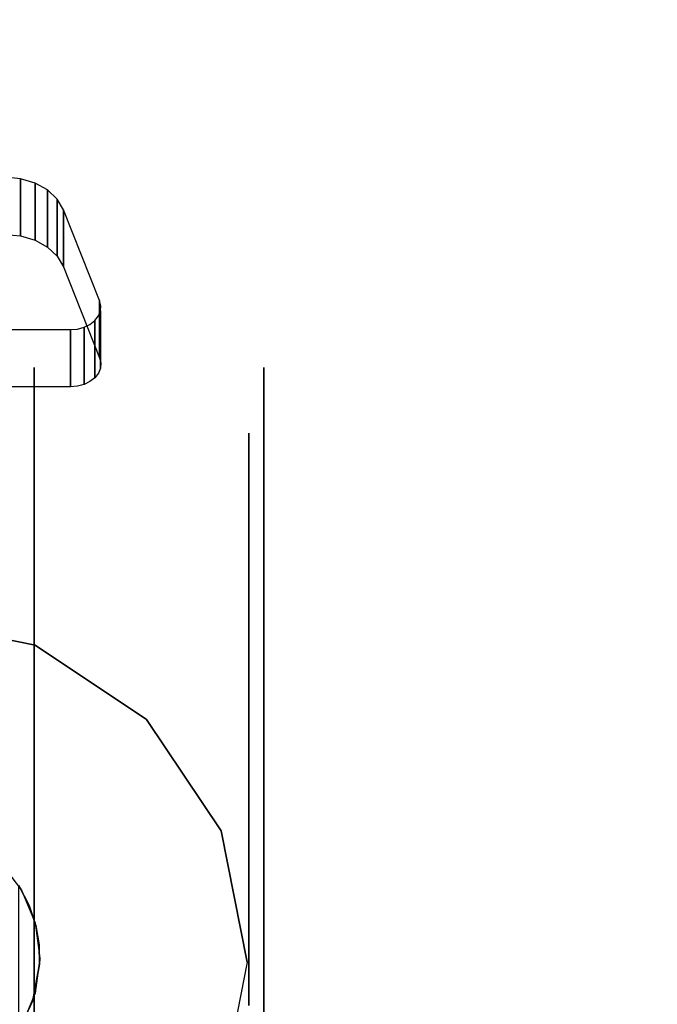
# Model space of a CAD drawing. Extents: x 0 to 402, y -3 to 128.
# Drawn here: x 248 to 250, y 32 to 36 of the extents above; entities that cross this region are included whole.
import ezdxf

# ---------------------------------------------------------------- set-up
doc = ezdxf.new("R2010")
doc.units = 0
doc.header["$LTSCALE"] = 30
doc.header["$MEASUREMENT"] = 0
for name, color, linetype in [('1', 4, 'CONTINUOUS'), ('AFUTL-3-BSPT', 4, 'CONTINUOUS'), ('AFUTL-3-CTBK', 19, 'CONTINUOUS'), ('AFUTL-3-CTPL', 19, 'CONTINUOUS'), ('AFUTL-3-CTPT', 4, 'CONTINUOUS'), ('AFUTL-3-TPLW', 19, 'CONTINUOUS')]:
    doc.layers.add(name, color=color, linetype=linetype)

# ---------------------------------------------------------------- blocks, each defined once
blk = doc.blocks.new('TBLLEG-PLRLK-29')
at = {"layer": 'AFUTL-3-BSPT'}
blk.add_3dface([(0.5, 0.5, 27.625), (0.5, 8.5, 27.625), (8.5, 8.5, 27.625), (8.5, 0.5, 27.625)], dxfattribs=at)
for points, invisible_edges in [([(2.4305, 3.0394, 27.625), (2.4305, 3.0394, 2.775), (2, 3.125, 2.775), (2, 3.125, 27.625)], 3), ([(2.7955, 2.7955, 27.625), (2.7955, 2.7955, 2.775), (2.4305, 3.0394, 2.775), (2.4305, 3.0394, 27.625)], 6), ([(3.0394, 2.4305, 27.625), (3.0394, 2.4305, 2.775), (2.7955, 2.7955, 2.775), (2.7955, 2.7955, 27.625)], 3), ([(3.125, 2, 27.625), (3.125, 2, 2.775), (3.0394, 2.4305, 2.775), (3.0394, 2.4305, 27.625)], 6), ([(3.0394, 1.5695, 27.625), (3.0394, 1.5695, 2.775), (3.125, 2, 2.775), (3.125, 2, 27.625)], 3)]:
    blk.add_3dface(points, dxfattribs=dict(at, invisible_edges=invisible_edges))
at = {"layer": 'AFUTL-3-CTBK'}
for points, invisible_edges in [([(2.1727, 4.0729, 1.5391), (2.1727, 4.0729, 1.5391), (2.3317, 4.5724, 1.9886), (2.5235, 4.4659, 1.8927)], 15), ([(2.3824, 4.5675, 1.9842), (2.3824, 4.5675, 1.9842), (2.3317, 4.5724, 1.9886), (2.3317, 4.3851, 2.1967)], 8), ([(2.5235, 4.4659, 1.8927), (2.5235, 4.4659, 1.8927), (2.3317, 4.5724, 1.9886), (2.3824, 4.5675, 1.9842)], 15), ([(2.3824, 4.3803, 2.1923), (2.3824, 4.3803, 2.1923), (2.3824, 4.5675, 1.9842), (2.3317, 4.3851, 2.1967)], 4), ([(2.3824, 4.3803, 2.1923), (2.3824, 4.3803, 2.1923), (2.4299, 4.5532, 1.9713), (2.3824, 4.5675, 1.9842)], 2), ([(2.5235, 4.4659, 1.8927), (2.5235, 4.4659, 1.8927), (2.3824, 4.5675, 1.9842), (2.4299, 4.5532, 1.9713)], 15), ([(2.4299, 4.366, 2.1795), (2.4299, 4.366, 2.1795), (2.4299, 4.5532, 1.9713), (2.3824, 4.3803, 2.1923)], 4), ([(2.4299, 4.5532, 1.9713), (2.4299, 4.5532, 1.9713), (2.4299, 4.366, 2.1795), (2.4709, 4.5305, 1.9508)], 4), ([(2.5235, 4.4659, 1.8927), (2.5235, 4.4659, 1.8927), (2.4299, 4.5532, 1.9713), (2.4709, 4.5305, 1.9508)], 15), ([(2.4709, 4.3432, 2.159), (2.4709, 4.3432, 2.159), (2.4709, 4.5305, 1.9508), (2.4299, 4.366, 2.1795)], 4), ([(2.4709, 4.3432, 2.159), (2.4709, 4.3432, 2.159), (2.5028, 4.5007, 1.924), (2.4709, 4.5305, 1.9508)], 2), ([(2.5235, 4.4659, 1.8927), (2.5235, 4.4659, 1.8927), (2.4709, 4.5305, 1.9508), (2.5028, 4.5007, 1.924)], 15), ([(2.5028, 4.3134, 2.1322), (2.5028, 4.3134, 2.1322), (2.5028, 4.5007, 1.924), (2.4709, 4.3432, 2.159)], 4), ([(2.5028, 4.5007, 1.924), (2.5028, 4.5007, 1.924), (2.5028, 4.3134, 2.1322), (2.5235, 4.4659, 1.8927)], 4), ([(2.1727, 4.0729, 1.5391), (2.1727, 4.0729, 1.5391), (2.5235, 4.4659, 1.8927), (2.6417, 4.1683, 1.6249)], 15), ([(2.5235, 4.4659, 1.8927), (2.5235, 4.4659, 1.8927), (2.5028, 4.3134, 2.1322), (2.5235, 4.2786, 2.1008)], 2), ([(2.6417, 3.981, 1.8331), (2.6417, 3.981, 1.8331), (2.5235, 4.4659, 1.8927), (2.5235, 4.2786, 2.1008)], 2), ([(2.6417, 3.981, 1.8331), (2.6417, 3.981, 1.8331), (2.6417, 4.1683, 1.6249), (2.5235, 4.4659, 1.8927)], 8), ([(2.1727, 3.8856, 1.7472), (2.1727, 3.8856, 1.7472), (2.5235, 4.2786, 2.1008), (2.3317, 4.3851, 2.1967)], 15), ([(2.3317, 4.3851, 2.1967), (2.3317, 4.3851, 2.1967), (2.5235, 4.2786, 2.1008), (2.3824, 4.3803, 2.1923)], 15), ([(2.5235, 4.2786, 2.1008), (2.5235, 4.2786, 2.1008), (2.4299, 4.366, 2.1795), (2.3824, 4.3803, 2.1923)], 15), ([(2.5235, 4.2786, 2.1008), (2.5235, 4.2786, 2.1008), (2.4709, 4.3432, 2.159), (2.4299, 4.366, 2.1795)], 15), ([(2.5235, 4.2786, 2.1008), (2.5235, 4.2786, 2.1008), (2.5028, 4.3134, 2.1322), (2.4709, 4.3432, 2.159)], 15), ([(2.5235, 4.2786, 2.1008), (2.5235, 4.2786, 2.1008), (2.1727, 3.8856, 1.7472), (2.6417, 3.981, 1.8331)], 15), ([(2.1727, 4.0729, 1.5391), (2.1727, 4.0729, 1.5391), (2.6417, 4.1683, 1.6249), (2.5458, 4.0729, 1.5391)], 15), ([(2.6417, 4.1683, 1.6249), (2.6417, 4.1683, 1.6249), (2.5688, 4.0749, 1.5409), (2.5458, 4.0729, 1.5391)], 15), ([(2.6417, 4.1683, 1.6249), (2.6417, 4.1683, 1.6249), (2.5906, 4.0808, 1.5462), (2.5688, 4.0749, 1.5409)], 15), ([(2.6417, 4.1683, 1.6249), (2.6417, 4.1683, 1.6249), (2.61, 4.0902, 1.5547), (2.5906, 4.0808, 1.5462)], 15), ([(2.6417, 4.1683, 1.6249), (2.6417, 4.1683, 1.6249), (2.6259, 4.1027, 1.566), (2.61, 4.0902, 1.5547)], 15), ([(2.6417, 4.1683, 1.6249), (2.6417, 4.1683, 1.6249), (2.6376, 4.1176, 1.5794), (2.6259, 4.1027, 1.566)], 15), ([(2.6417, 4.1683, 1.6249), (2.6417, 4.1683, 1.6249), (2.6443, 4.1341, 1.5942), (2.6376, 4.1176, 1.5794)], 15), ([(2.6417, 3.981, 1.8331), (2.6417, 3.981, 1.8331), (2.6457, 4.1513, 1.6097), (2.6417, 4.1683, 1.6249)], 2), ([(2.6417, 4.1683, 1.6249), (2.6417, 4.1683, 1.6249), (2.6457, 4.1513, 1.6097), (2.6443, 4.1341, 1.5942)], 15), ([(2.6443, 3.9468, 1.8023), (2.6443, 3.9468, 1.8023), (2.6376, 4.1176, 1.5794), (2.6443, 4.1341, 1.5942)], 2), ([(2.6457, 3.964, 1.8178), (2.6457, 3.964, 1.8178), (2.6457, 4.1513, 1.6097), (2.6417, 3.981, 1.8331)], 6), ([(2.6457, 4.1513, 1.6097), (2.6457, 4.1513, 1.6097), (2.6457, 3.964, 1.8178), (2.6443, 4.1341, 1.5942)], 6), ([(2.6443, 3.9468, 1.8023), (2.6443, 3.9468, 1.8023), (2.6443, 4.1341, 1.5942), (2.6457, 3.964, 1.8178)], 4), ([(2.61, 3.9029, 1.7628), (2.61, 3.9029, 1.7628), (2.6259, 4.1027, 1.566), (2.6259, 3.9154, 1.7741)], 2), ([(2.61, 3.9029, 1.7628), (2.61, 3.9029, 1.7628), (2.61, 4.0902, 1.5547), (2.6259, 4.1027, 1.566)], 10), ([(2.6376, 4.1176, 1.5794), (2.6376, 4.1176, 1.5794), (2.6259, 3.9154, 1.7741), (2.6259, 4.1027, 1.566)], 2), ([(2.6376, 4.1176, 1.5794), (2.6376, 4.1176, 1.5794), (2.6376, 3.9303, 1.7875), (2.6259, 3.9154, 1.7741)], 10), ([(2.6443, 3.9468, 1.8023), (2.6443, 3.9468, 1.8023), (2.6376, 3.9303, 1.7875), (2.6376, 4.1176, 1.5794)], 12), ([(2.1727, 3.8856, 1.7472), (2.1727, 3.8856, 1.7472), (2.5458, 4.0729, 1.5391), (2.5458, 3.8856, 1.7472)], 2), ([(2.1727, 3.8856, 1.7472), (2.1727, 3.8856, 1.7472), (2.1727, 4.0729, 1.5391), (2.5458, 4.0729, 1.5391)], 8), ([(2.5688, 4.0749, 1.5409), (2.5688, 4.0749, 1.5409), (2.5688, 3.8876, 1.749), (2.5458, 4.0729, 1.5391)], 6), ([(2.5458, 4.0729, 1.5391), (2.5458, 4.0729, 1.5391), (2.5688, 3.8876, 1.749), (2.5458, 3.8856, 1.7472)], 2), ([(2.5906, 3.8935, 1.7543), (2.5906, 3.8935, 1.7543), (2.5688, 4.0749, 1.5409), (2.5906, 4.0808, 1.5462)], 2), ([(2.5688, 3.8876, 1.749), (2.5688, 3.8876, 1.749), (2.5688, 4.0749, 1.5409), (2.5906, 3.8935, 1.7543)], 6), ([(2.61, 3.9029, 1.7628), (2.61, 3.9029, 1.7628), (2.5906, 4.0808, 1.5462), (2.61, 4.0902, 1.5547)], 10), ([(2.5906, 3.8935, 1.7543), (2.5906, 3.8935, 1.7543), (2.5906, 4.0808, 1.5462), (2.61, 3.9029, 1.7628)], 4), ([(2.6417, 3.981, 1.8331), (2.6417, 3.981, 1.8331), (2.1727, 3.8856, 1.7472), (2.5458, 3.8856, 1.7472)], 15), ([(2.6417, 3.981, 1.8331), (2.6417, 3.981, 1.8331), (2.5458, 3.8856, 1.7472), (2.5688, 3.8876, 1.749)], 15), ([(2.6417, 3.981, 1.8331), (2.6417, 3.981, 1.8331), (2.5688, 3.8876, 1.749), (2.5906, 3.8935, 1.7543)], 15), ([(2.6417, 3.981, 1.8331), (2.6417, 3.981, 1.8331), (2.5906, 3.8935, 1.7543), (2.61, 3.9029, 1.7628)], 15), ([(2.6417, 3.981, 1.8331), (2.6417, 3.981, 1.8331), (2.61, 3.9029, 1.7628), (2.6259, 3.9154, 1.7741)], 15), ([(2.6417, 3.981, 1.8331), (2.6417, 3.981, 1.8331), (2.6259, 3.9154, 1.7741), (2.6376, 3.9303, 1.7875)], 15), ([(2.6417, 3.981, 1.8331), (2.6417, 3.981, 1.8331), (2.6376, 3.9303, 1.7875), (2.6443, 3.9468, 1.8023)], 15), ([(2.6417, 3.981, 1.8331), (2.6417, 3.981, 1.8331), (2.6443, 3.9468, 1.8023), (2.6457, 3.964, 1.8178)], 15), ([(3.18, 3.9486, 1.22), (3.18, 3.9486, 1.22), (2.427, 3.9071, 1.5358), (3.18, 3.9071, 1.5358)], 6), ([(2.427, 3.9486, 1.22), (2.427, 3.9486, 1.22), (3.18, 3.9071, 0.9042), (2.427, 3.9071, 0.9042)], 6), ([(2.427, 3.9486, 1.22), (2.427, 3.9486, 1.22), (3.18, 3.9486, 1.22), (3.18, 3.9071, 0.9042)], 10), ([(2.427, 3.9071, 1.5358), (2.427, 3.9071, 1.5358), (3.18, 3.9486, 1.22), (2.427, 3.9486, 1.22)], 6), ([(2.427, 1.5086, 1.22), (2.427, 1.5086, 1.22), (2.427, 3.9486, 1.22), (2.427, 3.9071, 0.9042)], 15), ([(2.427, 1.5502, 1.5358), (2.427, 1.5502, 1.5358), (2.427, 3.9486, 1.22), (2.427, 1.5086, 1.22)], 15), ([(2.427, 3.9486, 1.22), (2.427, 3.9486, 1.22), (2.427, 1.5502, 1.5358), (2.427, 3.9071, 1.5358)], 15), ([(3.18, 3.9486, 1.22), (3.18, 3.9486, 1.22), (3.18, 3.6994, 0.9599), (3.18, 3.9071, 0.9042)], 6), ([(3.18, 3.9486, 1.22), (3.18, 3.9486, 1.22), (3.18, 3.7336, 1.22), (3.18, 3.6994, 0.9599)], 10), ([(3.18, 3.6994, 1.4801), (3.18, 3.6994, 1.4801), (3.18, 3.9486, 1.22), (3.18, 3.9071, 1.5358)], 10), ([(3.18, 3.6994, 1.4801), (3.18, 3.6994, 1.4801), (3.18, 3.7336, 1.22), (3.18, 3.9486, 1.22)], 12), ([(2.427, 3.7852, 1.83), (2.427, 3.7852, 1.83), (3.18, 3.9071, 1.5358), (2.427, 3.9071, 1.5358)], 6), ([(3.18, 3.7852, 0.61), (3.18, 3.7852, 0.61), (2.427, 3.9071, 0.9042), (3.18, 3.9071, 0.9042)], 6), ([(2.427, 3.9071, 0.9042), (2.427, 3.9071, 0.9042), (3.18, 3.7852, 0.61), (2.427, 3.7852, 0.61)], 6), ([(2.427, 3.7852, 1.83), (2.427, 3.7852, 1.83), (3.18, 3.7852, 1.83), (3.18, 3.9071, 1.5358)], 10), ([(2.427, 1.5086, 1.22), (2.427, 1.5086, 1.22), (2.427, 3.9071, 0.9042), (2.427, 1.5502, 0.9042)], 15), ([(2.427, 3.7852, 0.61), (2.427, 3.7852, 0.61), (2.427, 1.5502, 0.9042), (2.427, 3.9071, 0.9042)], 15), ([(2.427, 3.9071, 1.5358), (2.427, 3.9071, 1.5358), (2.427, 1.6721, 1.83), (2.427, 3.7852, 1.83)], 15), ([(2.427, 3.9071, 1.5358), (2.427, 3.9071, 1.5358), (2.427, 1.5502, 1.5358), (2.427, 1.6721, 1.83)], 15), ([(3.18, 3.599, 0.7175), (3.18, 3.599, 0.7175), (3.18, 3.9071, 0.9042), (3.18, 3.6994, 0.9599)], 6), ([(3.18, 3.6994, 1.4801), (3.18, 3.6994, 1.4801), (3.18, 3.9071, 1.5358), (3.18, 3.599, 1.7225)], 6), ([(3.18, 3.7852, 1.83), (3.18, 3.7852, 1.83), (3.18, 3.599, 1.7225), (3.18, 3.9071, 1.5358)], 6), ([(3.18, 3.599, 0.7175), (3.18, 3.599, 0.7175), (3.18, 3.7852, 0.61), (3.18, 3.9071, 0.9042)], 10), ([(3.18, 3.7852, 1.83), (3.18, 3.7852, 1.83), (2.427, 3.5913, 2.0827), (3.18, 3.5913, 2.0827)], 6), ([(2.427, 3.7852, 0.61), (2.427, 3.7852, 0.61), (3.18, 3.5913, 0.3573), (2.427, 3.5913, 0.3573)], 6), ([(2.427, 3.7852, 0.61), (2.427, 3.7852, 0.61), (3.18, 3.7852, 0.61), (3.18, 3.5913, 0.3573)], 10), ([(2.427, 3.5913, 2.0827), (2.427, 3.5913, 2.0827), (3.18, 3.7852, 1.83), (2.427, 3.7852, 1.83)], 6), ([(2.427, 1.6721, 0.61), (2.427, 1.6721, 0.61), (2.427, 3.7852, 0.61), (2.427, 3.5913, 0.3573)], 15), ([(2.427, 1.5502, 0.9042), (2.427, 1.5502, 0.9042), (2.427, 3.7852, 0.61), (2.427, 1.6721, 0.61)], 15), ([(2.427, 1.866, 2.0827), (2.427, 1.866, 2.0827), (2.427, 3.7852, 1.83), (2.427, 1.6721, 1.83)], 15), ([(2.427, 3.7852, 1.83), (2.427, 3.7852, 1.83), (2.427, 1.866, 2.0827), (2.427, 3.5913, 2.0827)], 15), ([(3.18, 3.7852, 0.61), (3.18, 3.7852, 0.61), (3.18, 3.4393, 0.5094), (3.18, 3.5913, 0.3573)], 6), ([(3.18, 3.4393, 1.9306), (3.18, 3.4393, 1.9306), (3.18, 3.7852, 1.83), (3.18, 3.5913, 2.0827)], 10), ([(3.18, 3.599, 1.7225), (3.18, 3.599, 1.7225), (3.18, 3.7852, 1.83), (3.18, 3.4393, 1.9306)], 6), ([(3.18, 3.4393, 0.5094), (3.18, 3.4393, 0.5094), (3.18, 3.7852, 0.61), (3.18, 3.599, 0.7175)], 6), ([(3.13, 3.7336, 1.22), (3.13, 3.7336, 1.22), (3.18, 3.6994, 1.4801), (3.13, 3.6994, 1.4801)], 6), ([(3.18, 3.7336, 1.22), (3.18, 3.7336, 1.22), (3.13, 3.6994, 0.9599), (3.18, 3.6994, 0.9599)], 6), ([(3.18, 3.7336, 1.22), (3.18, 3.7336, 1.22), (3.13, 3.7336, 1.22), (3.13, 3.6994, 0.9599)], 10), ([(3.18, 3.6994, 1.4801), (3.18, 3.6994, 1.4801), (3.13, 3.7336, 1.22), (3.18, 3.7336, 1.22)], 6), ([(3.18, 3.599, 1.7225), (3.18, 3.599, 1.7225), (3.13, 3.6994, 1.4801), (3.18, 3.6994, 1.4801)], 6), ([(3.13, 3.599, 0.7175), (3.13, 3.599, 0.7175), (3.18, 3.6994, 0.9599), (3.13, 3.6994, 0.9599)], 6), ([(3.18, 3.6994, 0.9599), (3.18, 3.6994, 0.9599), (3.13, 3.599, 0.7175), (3.18, 3.599, 0.7175)], 6), ([(3.18, 3.599, 1.7225), (3.18, 3.599, 1.7225), (3.13, 3.599, 1.7225), (3.13, 3.6994, 1.4801)], 10), ([(2.427, 3.3386, 2.2766), (2.427, 3.3386, 2.2766), (3.18, 3.5913, 2.0827), (2.427, 3.5913, 2.0827)], 6), ([(3.18, 3.3386, 0.1635), (3.18, 3.3386, 0.1635), (2.427, 3.5913, 0.3573), (3.18, 3.5913, 0.3573)], 6), ([(2.427, 3.5913, 0.3573), (2.427, 3.5913, 0.3573), (3.18, 3.3386, 0.1635), (2.427, 3.3386, 0.1635)], 6), ([(2.427, 3.3386, 2.2766), (2.427, 3.3386, 2.2766), (3.18, 3.3386, 2.2766), (3.18, 3.5913, 2.0827)], 10), ([(2.427, 1.6721, 0.61), (2.427, 1.6721, 0.61), (2.427, 3.5913, 0.3573), (2.427, 1.866, 0.3573)], 15), ([(2.427, 3.3386, 0.1635), (2.427, 3.3386, 0.1635), (2.427, 1.866, 0.3573), (2.427, 3.5913, 0.3573)], 15), ([(2.427, 3.5913, 2.0827), (2.427, 3.5913, 2.0827), (2.427, 2.1186, 2.2766), (2.427, 3.3386, 2.2766)], 15), ([(2.427, 3.5913, 2.0827), (2.427, 3.5913, 2.0827), (2.427, 1.866, 2.0827), (2.427, 2.1186, 2.2766)], 15), ([(3.13, 3.599, 1.7225), (3.13, 3.599, 1.7225), (3.18, 3.4393, 1.9306), (3.13, 3.4393, 1.9306)], 6), ([(3.18, 3.599, 0.7175), (3.18, 3.599, 0.7175), (3.13, 3.4393, 0.5094), (3.18, 3.4393, 0.5094)], 6), ([(3.18, 3.599, 0.7175), (3.18, 3.599, 0.7175), (3.13, 3.599, 0.7175), (3.13, 3.4393, 0.5094)], 10), ([(3.18, 3.4393, 1.9306), (3.18, 3.4393, 1.9306), (3.13, 3.599, 1.7225), (3.18, 3.599, 1.7225)], 6), ([(3.18, 3.2311, 0.3496), (3.18, 3.2311, 0.3496), (3.18, 3.5913, 0.3573), (3.18, 3.4393, 0.5094)], 6), ([(3.18, 3.4393, 1.9306), (3.18, 3.4393, 1.9306), (3.18, 3.5913, 2.0827), (3.18, 3.2311, 2.0904)], 6), ([(3.18, 3.3386, 2.2766), (3.18, 3.3386, 2.2766), (3.18, 3.2311, 2.0904), (3.18, 3.5913, 2.0827)], 6), ([(3.18, 3.2311, 0.3496), (3.18, 3.2311, 0.3496), (3.18, 3.3386, 0.1635), (3.18, 3.5913, 0.3573)], 10), ([(3.18, 3.2311, 2.0904), (3.18, 3.2311, 2.0904), (3.13, 3.4393, 1.9306), (3.18, 3.4393, 1.9306)], 6), ([(3.13, 3.2311, 0.3496), (3.13, 3.2311, 0.3496), (3.18, 3.4393, 0.5094), (3.13, 3.4393, 0.5094)], 6), ([(3.18, 3.4393, 0.5094), (3.18, 3.4393, 0.5094), (3.13, 3.2311, 0.3496), (3.18, 3.2311, 0.3496)], 6), ([(3.18, 3.2311, 2.0904), (3.18, 3.2311, 2.0904), (3.13, 3.2311, 2.0904), (3.13, 3.4393, 1.9306)], 10), ([(3.18, 3.3386, 2.2766), (3.18, 3.3386, 2.2766), (2.427, 3.0444, 2.3984), (3.18, 3.0444, 2.3984)], 6), ([(2.427, 3.3386, 0.1635), (2.427, 3.3386, 0.1635), (3.18, 3.0444, 0.0416), (2.427, 3.0444, 0.0416)], 6), ([(2.427, 3.3386, 0.1635), (2.427, 3.3386, 0.1635), (3.18, 3.3386, 0.1635), (3.18, 3.0444, 0.0416)], 10), ([(2.427, 3.0444, 2.3984), (2.427, 3.0444, 2.3984), (3.18, 3.3386, 2.2766), (2.427, 3.3386, 2.2766)], 6), ([(2.427, 2.1186, 0.1635), (2.427, 2.1186, 0.1635), (2.427, 3.3386, 0.1635), (2.427, 3.0444, 0.0416)], 15), ([(2.427, 1.866, 0.3573), (2.427, 1.866, 0.3573), (2.427, 3.3386, 0.1635), (2.427, 2.1186, 0.1635)], 15), ([(2.427, 2.4129, 2.3984), (2.427, 2.4129, 2.3984), (2.427, 3.3386, 2.2766), (2.427, 2.1186, 2.2766)], 15), ([(2.427, 3.3386, 2.2766), (2.427, 3.3386, 2.2766), (2.427, 2.4129, 2.3984), (2.427, 3.0444, 2.3984)], 15), ([(3.18, 3.3386, 0.1635), (3.18, 3.3386, 0.1635), (3.18, 2.9887, 0.2492), (3.18, 3.0444, 0.0416)], 6), ([(3.18, 2.9887, 2.1908), (3.18, 2.9887, 2.1908), (3.18, 3.3386, 2.2766), (3.18, 3.0444, 2.3984)], 10), ([(3.18, 3.2311, 2.0904), (3.18, 3.2311, 2.0904), (3.18, 3.3386, 2.2766), (3.18, 2.9887, 2.1908)], 6), ([(3.18, 2.9887, 0.2492), (3.18, 2.9887, 0.2492), (3.18, 3.3386, 0.1635), (3.18, 3.2311, 0.3496)], 6), ([(3.13, 3.2311, 2.0904), (3.13, 3.2311, 2.0904), (3.18, 2.9887, 2.1908), (3.13, 2.9887, 2.1908)], 6), ([(3.18, 3.2311, 0.3496), (3.18, 3.2311, 0.3496), (3.13, 2.9887, 0.2492), (3.18, 2.9887, 0.2492)], 6), ([(3.18, 3.2311, 0.3496), (3.18, 3.2311, 0.3496), (3.13, 3.2311, 0.3496), (3.13, 2.9887, 0.2492)], 10), ([(3.18, 2.9887, 2.1908), (3.18, 2.9887, 2.1908), (3.13, 3.2311, 2.0904), (3.18, 3.2311, 2.0904)], 6), ([(2.427, 2.7286, 2.44), (2.427, 2.7286, 2.44), (3.18, 3.0444, 2.3984), (2.427, 3.0444, 2.3984)], 6), ([(3.18, 2.7286, 0), (3.18, 2.7286, 0), (2.427, 3.0444, 0.0416), (3.18, 3.0444, 0.0416)], 6), ([(2.427, 3.0444, 0.0416), (2.427, 3.0444, 0.0416), (3.18, 2.7286, 0), (2.427, 2.7286, 0)], 6), ([(2.427, 2.7286, 2.44), (2.427, 2.7286, 2.44), (3.18, 2.7286, 2.44), (3.18, 3.0444, 2.3984)], 10), ([(2.427, 2.1186, 0.1635), (2.427, 2.1186, 0.1635), (2.427, 3.0444, 0.0416), (2.427, 2.4129, 0.0416)], 15), ([(2.427, 3.0444, 0.0416), (2.427, 3.0444, 0.0416), (2.427, 2.7286, 0), (2.427, 2.4129, 0.0416)], 15), ([(2.427, 3.0444, 2.3984), (2.427, 3.0444, 2.3984), (2.427, 2.4129, 2.3984), (2.427, 2.7286, 2.44)], 15), ([(3.18, 2.7286, 0.215), (3.18, 2.7286, 0.215), (3.18, 3.0444, 0.0416), (3.18, 2.9887, 0.2492)], 6), ([(3.18, 2.9887, 2.1908), (3.18, 2.9887, 2.1908), (3.18, 3.0444, 2.3984), (3.18, 2.7286, 2.225)], 6), ([(3.18, 2.7286, 2.225), (3.18, 2.7286, 2.225), (3.18, 3.0444, 2.3984), (3.18, 2.7286, 2.44)], 10), ([(3.18, 2.7286, 0.215), (3.18, 2.7286, 0.215), (3.18, 2.7286, 0), (3.18, 3.0444, 0.0416)], 10), ([(3.18, 2.7286, 2.225), (3.18, 2.7286, 2.225), (3.13, 2.9887, 2.1908), (3.18, 2.9887, 2.1908)], 6), ([(3.13, 2.7286, 0.215), (3.13, 2.7286, 0.215), (3.18, 2.9887, 0.2492), (3.13, 2.9887, 0.2492)], 6), ([(3.18, 2.9887, 0.2492), (3.18, 2.9887, 0.2492), (3.13, 2.7286, 0.215), (3.18, 2.7286, 0.215)], 6), ([(3.18, 2.7286, 2.225), (3.18, 2.7286, 2.225), (3.13, 2.7286, 2.225), (3.13, 2.9887, 2.1908)], 10), ([(3.18, 2.7286, 2.44), (3.18, 2.7286, 2.44), (2.427, 2.4129, 2.3984), (3.18, 2.4129, 2.3984)], 6), ([(2.427, 2.7286, 0), (2.427, 2.7286, 0), (3.18, 2.4129, 0.0416), (2.427, 2.4129, 0.0416)], 6), ([(2.427, 2.7286, 0), (2.427, 2.7286, 0), (3.18, 2.7286, 0), (3.18, 2.4129, 0.0416)], 10), ([(2.427, 2.4129, 2.3984), (2.427, 2.4129, 2.3984), (3.18, 2.7286, 2.44), (2.427, 2.7286, 2.44)], 6), ([(3.13, 2.7286, 2.225), (3.13, 2.7286, 2.225), (3.18, 2.4685, 2.1908), (3.13, 2.4685, 2.1908)], 6), ([(3.18, 2.7286, 0.215), (3.18, 2.7286, 0.215), (3.13, 2.4685, 0.2492), (3.18, 2.4685, 0.2492)], 6), ([(3.18, 2.7286, 0.215), (3.18, 2.7286, 0.215), (3.13, 2.7286, 0.215), (3.13, 2.4685, 0.2492)], 10), ([(3.18, 2.4685, 2.1908), (3.18, 2.4685, 2.1908), (3.13, 2.7286, 2.225), (3.18, 2.7286, 2.225)], 6), ([(3.18, 2.4685, 0.2492), (3.18, 2.4685, 0.2492), (3.18, 2.4129, 0.0416), (3.18, 2.7286, 0.215)], 6), ([(3.18, 2.7286, 2.225), (3.18, 2.7286, 2.225), (3.18, 2.4129, 2.3984), (3.18, 2.4685, 2.1908)], 6), ([(3.18, 2.7286, 2.225), (3.18, 2.7286, 2.225), (3.18, 2.7286, 2.44), (3.18, 2.4129, 2.3984)], 10), ([(3.18, 2.7286, 0.215), (3.18, 2.7286, 0.215), (3.18, 2.4129, 0.0416), (3.18, 2.7286, 0)], 10), ([(3.18, 2.2261, 2.0904), (3.18, 2.2261, 2.0904), (3.13, 2.4685, 2.1908), (3.18, 2.4685, 2.1908)], 6), ([(3.13, 2.2261, 0.3496), (3.13, 2.2261, 0.3496), (3.18, 2.4685, 0.2492), (3.13, 2.4685, 0.2492)], 6), ([(3.18, 2.4685, 0.2492), (3.18, 2.4685, 0.2492), (3.13, 2.2261, 0.3496), (3.18, 2.2261, 0.3496)], 6), ([(3.18, 2.2261, 2.0904), (3.18, 2.2261, 2.0904), (3.13, 2.2261, 2.0904), (3.13, 2.4685, 2.1908)], 10), ([(3.18, 2.1186, 2.2766), (3.18, 2.1186, 2.2766), (3.18, 2.4685, 2.1908), (3.18, 2.4129, 2.3984)], 6), ([(3.18, 2.4685, 2.1908), (3.18, 2.4685, 2.1908), (3.18, 2.1186, 2.2766), (3.18, 2.2261, 2.0904)], 6), ([(3.18, 2.4685, 0.2492), (3.18, 2.4685, 0.2492), (3.18, 2.1186, 0.1635), (3.18, 2.4129, 0.0416)], 10), ([(3.18, 2.2261, 0.3496), (3.18, 2.2261, 0.3496), (3.18, 2.1186, 0.1635), (3.18, 2.4685, 0.2492)], 6), ([(2.427, 2.1186, 2.2766), (2.427, 2.1186, 2.2766), (3.18, 2.4129, 2.3984), (2.427, 2.4129, 2.3984)], 6), ([(3.18, 2.1186, 0.1635), (3.18, 2.1186, 0.1635), (2.427, 2.4129, 0.0416), (3.18, 2.4129, 0.0416)], 6), ([(2.427, 2.4129, 0.0416), (2.427, 2.4129, 0.0416), (3.18, 2.1186, 0.1635), (2.427, 2.1186, 0.1635)], 6), ([(2.427, 2.1186, 2.2766), (2.427, 2.1186, 2.2766), (3.18, 2.1186, 2.2766), (3.18, 2.4129, 2.3984)], 10), ([(2.3859, 2.2363, 2.9678), (2.3859, 2.2363, 2.9678), (2.377, 2.251, 2.3426), (2.3152, 2.3284, 2.9678)], 4), ([(2.377, 2.251, 2.3426), (2.377, 2.251, 2.3426), (2.3859, 2.2363, 2.9678), (2.4106, 2.1862, 2.3127)], 4), ([(2.4106, 2.1862, 2.3127), (2.4106, 2.1862, 2.3127), (2.377, 2.0738, 2.2493), (2.377, 2.251, 2.3426)], 2), ([(2.4303, 2.1289, 2.9678), (2.4303, 2.1289, 2.9678), (2.4106, 2.1862, 2.3127), (2.3859, 2.2363, 2.9678)], 6), ([(3.13, 2.2261, 2.0904), (3.13, 2.2261, 2.0904), (3.18, 2.018, 1.9306), (3.13, 2.018, 1.9306)], 6), ([(3.18, 2.2261, 0.3496), (3.18, 2.2261, 0.3496), (3.13, 2.018, 0.5094), (3.18, 2.018, 0.5094)], 6), ([(3.18, 2.2261, 0.3496), (3.18, 2.2261, 0.3496), (3.13, 2.2261, 0.3496), (3.13, 2.018, 0.5094)], 10), ([(3.18, 2.018, 1.9306), (3.18, 2.018, 1.9306), (3.13, 2.2261, 2.0904), (3.18, 2.2261, 2.0904)], 6), ([(3.18, 2.018, 0.5094), (3.18, 2.018, 0.5094), (3.18, 1.866, 0.3573), (3.18, 2.2261, 0.3496)], 6), ([(3.18, 2.1186, 0.1635), (3.18, 2.1186, 0.1635), (3.18, 2.2261, 0.3496), (3.18, 1.866, 0.3573)], 6), ([(3.18, 2.2261, 2.0904), (3.18, 2.2261, 2.0904), (3.18, 1.866, 2.0827), (3.18, 2.018, 1.9306)], 6), ([(3.18, 2.2261, 2.0904), (3.18, 2.2261, 2.0904), (3.18, 2.1186, 2.2766), (3.18, 1.866, 2.0827)], 10), ([(2.4325, 2.1205, 2.2776), (2.4325, 2.1205, 2.2776), (2.377, 2.0738, 2.2493), (2.4106, 2.1862, 2.3127)], 6), ([(2.4303, 2.1289, 2.9678), (2.4303, 2.1289, 2.9678), (2.4325, 2.1205, 2.2776), (2.4106, 2.1862, 2.3127)], 10), ([(2.377, 2.0738, 2.2493), (2.377, 2.0738, 2.2493), (2.4325, 2.1205, 2.2776), (2.4433, 2.0572, 2.2386)], 10), ([(3.18, 2.1186, 2.2766), (3.18, 2.1186, 2.2766), (2.427, 1.866, 2.0827), (3.18, 1.866, 2.0827)], 6), ([(2.427, 2.1186, 0.1635), (2.427, 2.1186, 0.1635), (3.18, 1.866, 0.3573), (2.427, 1.866, 0.3573)], 6), ([(2.427, 2.1186, 0.1635), (2.427, 2.1186, 0.1635), (3.18, 2.1186, 0.1635), (3.18, 1.866, 0.3573)], 10), ([(2.427, 1.866, 2.0827), (2.427, 1.866, 2.0827), (3.18, 2.1186, 2.2766), (2.427, 2.1186, 2.2766)], 6), ([(2.4303, 2.1289, 2.9678), (2.4303, 2.1289, 2.9678), (2.4433, 2.0572, 2.2386), (2.4325, 2.1205, 2.2776)], 10), ([(2.4455, 2.0138, 2.9678), (2.4455, 2.0138, 2.9678), (2.4433, 2.0572, 2.2386), (2.4303, 2.1289, 2.9678)], 6), ([(2.377, 2.0738, 2.2493), (2.377, 2.0738, 2.2493), (2.445, 1.9939, 2.1939), (2.377, 1.9142, 2.1283)], 6), ([(2.377, 2.0738, 2.2493), (2.377, 2.0738, 2.2493), (2.4433, 2.0572, 2.2386), (2.445, 1.9939, 2.1939)], 10), ([(2.4433, 2.0572, 2.2386), (2.4433, 2.0572, 2.2386), (2.4455, 2.0138, 2.9678), (2.445, 1.9939, 2.1939)], 2), ([(2.4303, 1.8986, 2.9678), (2.4303, 1.8986, 2.9678), (2.445, 1.9939, 2.1939), (2.4455, 2.0138, 2.9678)], 2), ([(3.18, 1.8583, 1.7225), (3.18, 1.8583, 1.7225), (3.13, 2.018, 1.9306), (3.18, 2.018, 1.9306)], 6), ([(3.13, 1.8583, 0.7175), (3.13, 1.8583, 0.7175), (3.18, 2.018, 0.5094), (3.13, 2.018, 0.5094)], 6), ([(3.18, 2.018, 0.5094), (3.18, 2.018, 0.5094), (3.13, 1.8583, 0.7175), (3.18, 1.8583, 0.7175)], 6), ([(3.18, 1.8583, 1.7225), (3.18, 1.8583, 1.7225), (3.13, 1.8583, 1.7225), (3.13, 2.018, 1.9306)], 10), ([(3.18, 1.6721, 1.83), (3.18, 1.6721, 1.83), (3.18, 2.018, 1.9306), (3.18, 1.866, 2.0827)], 6), ([(3.18, 2.018, 1.9306), (3.18, 2.018, 1.9306), (3.18, 1.6721, 1.83), (3.18, 1.8583, 1.7225)], 6), ([(3.18, 2.018, 0.5094), (3.18, 2.018, 0.5094), (3.18, 1.6721, 0.61), (3.18, 1.866, 0.3573)], 10), ([(3.18, 1.8583, 0.7175), (3.18, 1.8583, 0.7175), (3.18, 1.6721, 0.61), (3.18, 2.018, 0.5094)], 6), ([(2.377, 1.9142, 2.1283), (2.377, 1.9142, 2.1283), (2.445, 1.9939, 2.1939), (2.4231, 1.8746, 2.0911)], 10), ([(2.4303, 1.8986, 2.9678), (2.4303, 1.8986, 2.9678), (2.4231, 1.8746, 2.0911), (2.445, 1.9939, 2.1939)], 10), ([(2.377, 1.9142, 2.1283), (2.377, 1.9142, 2.1283), (2.4231, 1.8746, 2.0911), (2.377, 1.7766, 1.9829)], 2), ([(2.4231, 1.8746, 2.0911), (2.4231, 1.8746, 2.0911), (2.3859, 1.7913, 2.9678), (2.377, 1.7766, 1.9829)], 2), ([(2.3859, 1.7913, 2.9678), (2.3859, 1.7913, 2.9678), (2.4231, 1.8746, 2.0911), (2.4303, 1.8986, 2.9678)], 6), ([(2.427, 1.6721, 1.83), (2.427, 1.6721, 1.83), (3.18, 1.866, 2.0827), (2.427, 1.866, 2.0827)], 6), ([(3.18, 1.6721, 0.61), (3.18, 1.6721, 0.61), (2.427, 1.866, 0.3573), (3.18, 1.866, 0.3573)], 6), ([(2.427, 1.866, 0.3573), (2.427, 1.866, 0.3573), (3.18, 1.6721, 0.61), (2.427, 1.6721, 0.61)], 6), ([(2.427, 1.6721, 1.83), (2.427, 1.6721, 1.83), (3.18, 1.6721, 1.83), (3.18, 1.866, 2.0827)], 10)]:
    blk.add_3dface(points, dxfattribs=dict(at, invisible_edges=invisible_edges))
at = {"layer": 'AFUTL-3-CTPL', "invisible_edges": 15}
for points in [[(3.13, 1.7236, 1.22), (3.13, 1.7236, 1.22), (3.13, 3.7336, 1.22), (3.13, 3.6994, 1.4801)], [(3.13, 1.7579, 0.9599), (3.13, 1.7579, 0.9599), (3.13, 3.7336, 1.22), (3.13, 1.7236, 1.22)], [(3.13, 3.7336, 1.22), (3.13, 3.7336, 1.22), (3.13, 1.7579, 0.9599), (3.13, 3.6994, 0.9599)], [(3.13, 1.7236, 1.22), (3.13, 1.7236, 1.22), (3.13, 3.6994, 1.4801), (3.13, 1.7579, 1.4801)], [(3.13, 3.599, 1.7225), (3.13, 3.599, 1.7225), (3.13, 1.7579, 1.4801), (3.13, 3.6994, 1.4801)], [(3.13, 3.6994, 0.9599), (3.13, 3.6994, 0.9599), (3.13, 1.8583, 0.7175), (3.13, 3.599, 0.7175)], [(3.13, 3.6994, 0.9599), (3.13, 3.6994, 0.9599), (3.13, 1.7579, 0.9599), (3.13, 1.8583, 0.7175)], [(3.13, 1.8583, 1.7225), (3.13, 1.8583, 1.7225), (3.13, 3.599, 1.7225), (3.13, 3.4393, 1.9306)], [(3.13, 1.7579, 1.4801), (3.13, 1.7579, 1.4801), (3.13, 3.599, 1.7225), (3.13, 1.8583, 1.7225)], [(3.13, 2.018, 0.5094), (3.13, 2.018, 0.5094), (3.13, 3.599, 0.7175), (3.13, 1.8583, 0.7175)], [(3.13, 3.599, 0.7175), (3.13, 3.599, 0.7175), (3.13, 2.018, 0.5094), (3.13, 3.4393, 0.5094)], [(3.13, 1.8583, 1.7225), (3.13, 1.8583, 1.7225), (3.13, 3.4393, 1.9306), (3.13, 2.018, 1.9306)], [(3.13, 3.2311, 2.0904), (3.13, 3.2311, 2.0904), (3.13, 2.018, 1.9306), (3.13, 3.4393, 1.9306)], [(3.13, 3.4393, 0.5094), (3.13, 3.4393, 0.5094), (3.13, 2.2261, 0.3496), (3.13, 3.2311, 0.3496)], [(3.13, 3.4393, 0.5094), (3.13, 3.4393, 0.5094), (3.13, 2.018, 0.5094), (3.13, 2.2261, 0.3496)], [(3.13, 2.2261, 2.0904), (3.13, 2.2261, 2.0904), (3.13, 3.2311, 2.0904), (3.13, 2.9887, 2.1908)], [(3.13, 2.018, 1.9306), (3.13, 2.018, 1.9306), (3.13, 3.2311, 2.0904), (3.13, 2.2261, 2.0904)], [(3.13, 2.4685, 0.2492), (3.13, 2.4685, 0.2492), (3.13, 3.2311, 0.3496), (3.13, 2.2261, 0.3496)], [(3.13, 3.2311, 0.3496), (3.13, 3.2311, 0.3496), (3.13, 2.4685, 0.2492), (3.13, 2.9887, 0.2492)], [(3.13, 2.2261, 2.0904), (3.13, 2.2261, 2.0904), (3.13, 2.9887, 2.1908), (3.13, 2.4685, 2.1908)], [(3.13, 2.9887, 2.1908), (3.13, 2.9887, 2.1908), (3.13, 2.7286, 2.225), (3.13, 2.4685, 2.1908)], [(3.13, 2.9887, 0.2492), (3.13, 2.9887, 0.2492), (3.13, 2.4685, 0.2492), (3.13, 2.7286, 0.215)]]:
    blk.add_3dface(points, dxfattribs=at)
at = {"layer": 'AFUTL-3-CTPT'}
for points, invisible_edges in [([(1.5695, 3.0394, 2.775), (2.4305, 3.0394, 2.775), (2, 3.125, 2.775)], 1), ([(1.2045, 2.7955, 2.775), (2.7955, 2.7955, 2.775), (2.4305, 3.0394, 2.775), (1.5695, 3.0394, 2.775)], 5), ([(0.9606, 2.4305, 2.775), (3.0394, 2.4305, 2.775), (2.7955, 2.7955, 2.775), (1.2045, 2.7955, 2.775)], 5), ([(0.875, 2, 2.775), (3.125, 2, 2.775), (3.0394, 2.4305, 2.775), (0.9606, 2.4305, 2.775)], 5), ([(0.875, 2, 2.775), (3.125, 2, 2.775), (3.0394, 1.5695, 2.775), (0.9606, 1.5695, 2.775)], 5)]:
    blk.add_3dface(points, dxfattribs=dict(at, invisible_edges=invisible_edges))
blk = doc.blocks.new('KITBLPLRN366030NNNNMP-EDGE')
at = {"layer": 'AFUTL-3-TPLW'}
for points in [[(0, 0, 29), (60, 0, 29), (60, -30, 29), (0, -36, 29)], [(0, 0, 27.75), (60, 0, 27.75), (60, -30, 27.75), (0, -36, 27.75)]]:
    blk.add_3dface(points, dxfattribs=at)
at = {"layer": '1'}
blk.add_blockref('TBLLEG-PLRLK-29', (0, -30), dxfattribs=at)

msp = doc.modelspace()

# ---------------------------------------------------------------- block references
at = {"layer": '1'}
msp.add_blockref('KITBLPLRN366030NNNNMP-EDGE', (245.4999, 60.5), dxfattribs=at)

doc.saveas('drawing.dxf')
